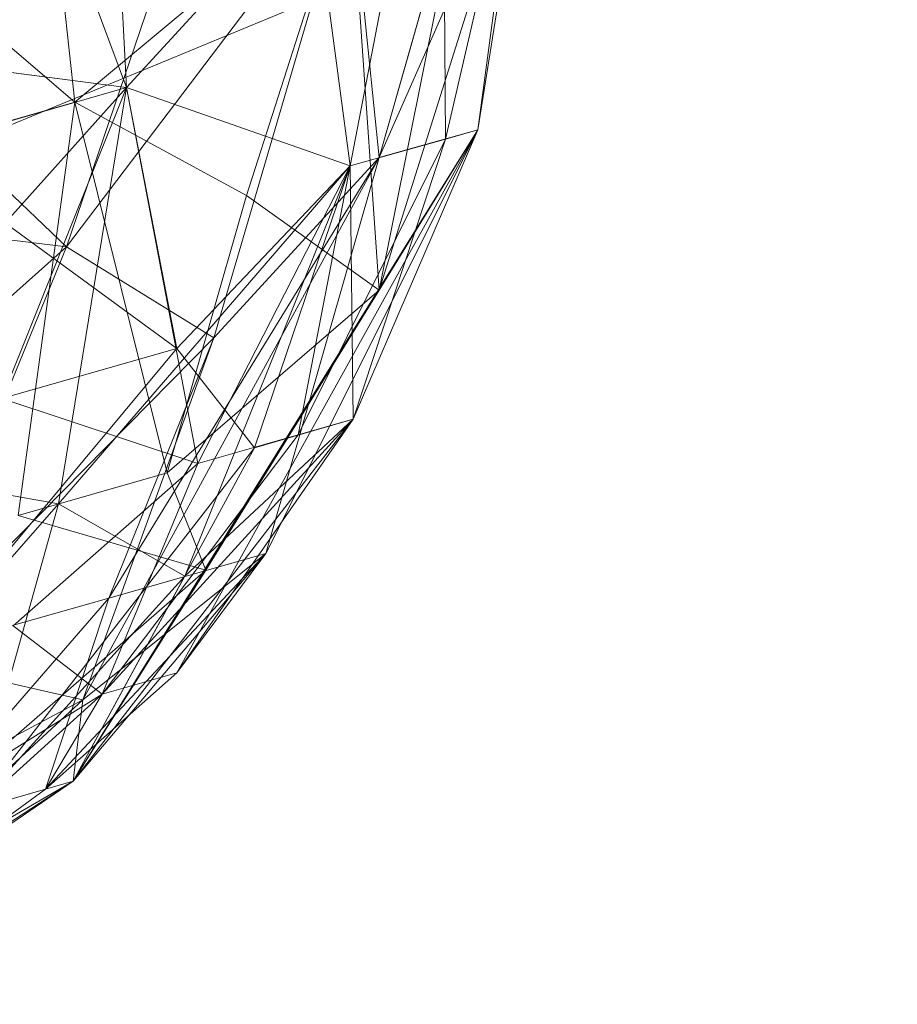
# Model space of a CAD drawing. Units: inches. Extents: x -2771 to 3949, y -2214 to 2538.
# Drawn here: x -1688 to -1682, y 205 to 212 of the extents above; entities that cross this region are included whole.
import ezdxf

# ---------------------------------------------------------------- set-up
doc = ezdxf.new("R2010")
doc.units = ezdxf.units.IN
doc.header["$MEASUREMENT"] = 0

msp = doc.modelspace()

# ---------------------------------------------------------------- linework, layer by layer
at = {"lineweight": 9}
for p, q in [((-1687.8616, 211.0784), (-1688.2104, 214.3297)), ((-1687.4895, 211.1845), (-1688.6173, 214.2076)), ((-1685.8849, 210.6221), (-1685.2222, 214.0318)), ((-1685.2222, 214.0318), (-1685.8849, 210.6221)), ((-1685.2222, 214.0318), (-1685.8849, 210.6221)), ((-1685.1989, 210.8125), (-1685.2222, 214.0318)), ((-1685.1989, 210.8125), (-1685.2222, 214.0318)), ((-1685.1989, 210.8125), (-1685.2222, 214.0318)), ((-1693.9077, 208.6033), (-1681.955, 213.5507)), ((-1687.4895, 211.1845), (-1687.6058, 213.3516)), ((-1687.4895, 211.1845), (-1687.6058, 213.3516)), ((-1685.6757, 209.7282), (-1684.6176, 213.0841)), ((-1685.6757, 210.6802), (-1684.6176, 213.0841)), ((-1685.6757, 210.6802), (-1684.6176, 213.0841)), ((-1684.6757, 213.0682), (-1685.1989, 210.8125)), ((-1685.1989, 210.8125), (-1684.6757, 213.0682)), ((-1685.1989, 210.8125), (-1684.6757, 213.0682)), ((-1684.9664, 210.8808), (-1684.6176, 213.0841)), ((-1684.6176, 213.0841), (-1684.9664, 210.8808)), ((-1684.9664, 210.8808), (-1684.6176, 213.0841)), ((-1684.9664, 210.8808), (-1684.6757, 213.0682)), ((-1684.9664, 210.8808), (-1684.6757, 213.0682)), ((-1684.9664, 210.8808), (-1684.6757, 213.0682)), ((-1685.6757, 209.7282), (-1685.0245, 212.9679)), ((-1685.6757, 210.6802), (-1685.0245, 212.9679)), ((-1685.0245, 212.9679), (-1685.6757, 210.6802)), ((-1687.8616, 211.0784), (-1689.7917, 212.7266)), ((-1687.9197, 210.0393), (-1685.8849, 212.7237)), ((-1687.9197, 210.0393), (-1685.8849, 212.7237)), ((-1687.8616, 211.0784), (-1685.8849, 212.7237)), ((-1685.8849, 212.7237), (-1686.8616, 209.3867)), ((-1686.8616, 209.3867), (-1685.8849, 212.7237)), ((-1686.6291, 210.4084), (-1685.8849, 212.7237)), ((-1685.6757, 209.7282), (-1685.8849, 212.7237)), ((-1685.8849, 212.7237), (-1685.6757, 210.6802)), ((-1685.8849, 212.7237), (-1685.6757, 210.6802)), ((-1686.1524, 212.6438), (-1687.4895, 211.1845)), ((-1687.4895, 211.1845), (-1686.1524, 212.6438)), ((-1686.1524, 212.6438), (-1687.4895, 211.1845)), ((-1685.8849, 210.6221), (-1686.1524, 212.6438)), ((-1686.1524, 212.6438), (-1685.8849, 210.6221)), ((-1686.1524, 212.6438), (-1685.8849, 210.6221)), ((-1687.9197, 210.0393), (-1687.1291, 212.3647)), ((-1687.9197, 210.0393), (-1687.1291, 212.3647)), ((-1687.9197, 210.0393), (-1689.6173, 211.654)), ((-1687.4895, 211.1845), (-1690.0824, 211.5203)), ((-1690.0824, 211.5203), (-1687.4895, 211.1845)), ((-1689.8731, 208.5263), (-1687.4895, 211.1845)), ((-1689.0708, 210.7296), (-1687.4895, 211.1845)), ((-1687.4895, 211.1845), (-1688.3848, 208.9507)), ((-1687.9778, 208.1949), (-1687.4895, 211.1845)), ((-1687.1291, 209.3097), (-1687.4895, 211.1845)), ((-1685.8849, 210.6221), (-1687.4895, 211.1845)), ((-1686.9779, 208.4841), (-1687.4895, 211.1845)), ((-1687.4895, 211.1845), (-1685.8849, 210.6221)), ((-1685.8849, 210.6221), (-1687.4895, 211.1845)), ((-1690.4195, 210.3474), (-1687.8616, 211.0784)), ((-1687.8616, 211.0784), (-1688.2685, 208.1121)), ((-1687.8616, 211.0784), (-1687.1988, 208.4187)), ((-1687.8616, 211.0784), (-1686.6291, 210.4084)), ((-1684.9664, 210.8808), (-1687.8732, 206.2037)), ((-1684.9664, 210.8808), (-1687.8732, 206.2037)), ((-1684.9664, 210.8808), (-1687.1291, 206.9813)), ((-1684.9664, 210.8808), (-1686.4896, 207.8388)), ((-1684.9664, 210.8808), (-1686.4896, 207.8388)), ((-1685.8617, 208.8024), (-1684.9664, 210.8808)), ((-1685.8617, 208.8024), (-1684.9664, 210.8808)), ((-1685.8617, 208.8024), (-1684.9664, 210.8808)), ((-1684.9664, 210.8808), (-1685.6757, 209.7282)), ((-1685.6757, 210.6802), (-1684.9664, 210.8808)), ((-1684.9664, 210.8808), (-1685.6757, 210.6802)), ((-1684.9664, 210.8808), (-1685.1989, 210.8125)), ((-1684.9664, 210.8808), (-1685.1989, 210.8125)), ((-1684.9664, 210.8808), (-1685.1989, 210.8125)), ((-1685.1989, 210.8125), (-1686.257, 208.6905)), ((-1685.8849, 210.6221), (-1685.1989, 210.8125)), ((-1685.1989, 210.8125), (-1685.8849, 210.6221)), ((-1685.1989, 210.8125), (-1685.8849, 210.6221)), ((-1685.8617, 208.8024), (-1685.1989, 210.8125)), ((-1685.8617, 208.8024), (-1685.1989, 210.8125)), ((-1685.8617, 208.8024), (-1685.1989, 210.8125)), ((-1687.1291, 209.3097), (-1689.0708, 210.7296)), ((-1687.8034, 206.788), (-1685.6757, 210.6802)), ((-1685.6757, 210.6802), (-1687.6174, 207.5176)), ((-1685.6757, 210.6802), (-1686.8616, 209.3867)), ((-1686.8616, 209.3867), (-1685.6757, 210.6802)), ((-1685.6757, 210.6802), (-1686.4896, 207.8388)), ((-1686.4896, 207.8388), (-1685.6757, 210.6802)), ((-1687.9778, 208.1949), (-1685.8849, 210.6221)), ((-1687.1291, 209.3097), (-1685.8849, 210.6221)), ((-1685.8849, 210.6221), (-1687.0709, 207.676)), ((-1686.9779, 208.4841), (-1685.8849, 210.6221)), ((-1685.8849, 210.6221), (-1686.5709, 208.5975)), ((-1686.257, 208.6905), (-1685.8849, 210.6221)), ((-1685.8849, 210.6221), (-1685.8617, 208.8024)), ((-1685.8617, 208.8024), (-1685.8849, 210.6221)), ((-1687.1988, 208.4187), (-1686.6291, 210.4084)), ((-1686.6291, 210.4084), (-1685.6757, 209.7282)), ((-1687.9197, 210.0393), (-1690.4195, 210.3474)), ((-1687.9197, 210.0393), (-1689.501, 208.6367)), ((-1687.9197, 210.0393), (-1689.501, 208.6367)), ((-1687.9197, 210.0393), (-1689.1289, 207.0889)), ((-1689.1289, 207.0889), (-1687.9197, 210.0393)), ((-1687.9197, 210.0393), (-1686.8616, 209.3867)), ((-1686.8616, 209.3867), (-1687.9197, 210.0393)), ((-1687.8732, 206.2037), (-1685.6757, 209.7282)), ((-1687.1988, 208.4187), (-1685.6757, 209.7282)), ((-1685.6757, 209.7282), (-1686.9198, 207.7182)), ((-1689.1289, 207.0889), (-1686.8616, 209.3867)), ((-1689.1289, 207.0889), (-1686.8616, 209.3867)), ((-1686.8616, 209.3867), (-1687.8034, 206.788)), ((-1687.6174, 207.5176), (-1686.8616, 209.3867)), ((-1687.1291, 209.3097), (-1689.8731, 208.5263)), ((-1687.1291, 209.3097), (-1689.6754, 206.2575)), ((-1687.1291, 209.3097), (-1686.5709, 208.5975)), ((-1686.9779, 208.4841), (-1688.3848, 208.9507)), ((-1685.8617, 208.8024), (-1687.8732, 206.2037)), ((-1685.8617, 208.8024), (-1687.8732, 206.2037)), ((-1687.6639, 206.8287), (-1685.8617, 208.8024)), ((-1685.8617, 208.8024), (-1687.1291, 206.9813)), ((-1685.8617, 208.8024), (-1687.0709, 207.676)), ((-1686.5709, 208.5975), (-1685.8617, 208.8024)), ((-1685.8617, 208.8024), (-1686.257, 208.6905)), ((-1687.6639, 206.8287), (-1686.257, 208.6905)), ((-1686.9779, 208.4841), (-1686.257, 208.6905)), ((-1686.5709, 208.5975), (-1688.5941, 205.9974)), ((-1686.5709, 208.5975), (-1687.8732, 206.2037)), ((-1687.9778, 208.1949), (-1689.8731, 208.5263)), ((-1686.9779, 208.4841), (-1688.3034, 207.32)), ((-1687.6639, 206.8287), (-1686.9779, 208.4841)), ((-1687.1988, 208.4187), (-1688.2685, 208.1121)), ((-1687.1988, 208.4187), (-1686.9198, 207.7182)), ((-1689.6754, 206.2575), (-1687.9778, 208.1949)), ((-1687.9778, 208.1949), (-1688.5941, 205.9974)), ((-1687.9778, 208.1949), (-1687.0709, 207.676)), ((-1688.2685, 208.1121), (-1686.9198, 207.7182)), ((-1686.4896, 207.8388), (-1688.0709, 206.1456)), ((-1686.4896, 207.8388), (-1687.8732, 206.2037)), ((-1686.4896, 207.8388), (-1687.8732, 206.2037)), ((-1687.8034, 206.788), (-1686.4896, 207.8388)), ((-1687.8034, 206.788), (-1686.4896, 207.8388)), ((-1687.6174, 207.5176), (-1686.4896, 207.8388)), ((-1686.4896, 207.8388), (-1687.1291, 206.9813)), ((-1689.0475, 205.868), (-1686.9198, 207.7182)), ((-1688.5941, 205.9974), (-1687.0709, 207.676)), ((-1687.8732, 206.2037), (-1686.9198, 207.7182)), ((-1687.8732, 206.2037), (-1687.0709, 207.676)), ((-1689.1289, 207.0889), (-1687.6174, 207.5176)), ((-1689.0475, 205.868), (-1687.6174, 207.5176)), ((-1687.6174, 207.5176), (-1688.0709, 206.1456)), ((-1687.6639, 206.8287), (-1688.3034, 207.32)), ((-1689.1289, 207.0889), (-1687.8034, 206.788)), ((-1687.1291, 206.9813), (-1688.0709, 206.1456)), ((-1687.6639, 206.8287), (-1687.1291, 206.9813)), ((-1687.6639, 206.8287), (-1690.6753, 204.9538)), ((-1687.6639, 206.8287), (-1689.8266, 204.8695)), ((-1687.6639, 206.8287), (-1688.0709, 206.1456)), ((-1691.8962, 204.6021), (-1687.8034, 206.788)), ((-1687.8034, 206.788), (-1689.3964, 205.3186)), ((-1687.8034, 206.788), (-1689.3964, 205.3186)), ((-1687.8034, 206.788), (-1687.8732, 206.2037)), ((-1687.8034, 206.788), (-1687.8732, 206.2037)), ((-1687.8732, 206.2037), (-1689.9893, 204.8245)), ((-1687.8732, 206.2037), (-1689.8266, 204.8695)), ((-1687.8732, 206.2037), (-1689.8266, 204.8695)), ((-1687.8732, 206.2037), (-1689.3964, 205.3186)), ((-1687.8732, 206.2037), (-1689.0475, 205.868)), ((-1687.8732, 206.2037), (-1688.5941, 205.9974)), ((-1688.5941, 205.9974), (-1687.8732, 206.2037)), ((-1689.8266, 204.8695), (-1688.0709, 206.1456)), ((-1689.0475, 205.868), (-1688.0709, 206.1456))]:
    msp.add_line(p, q, dxfattribs=at)

doc.saveas('drawing.dxf')
